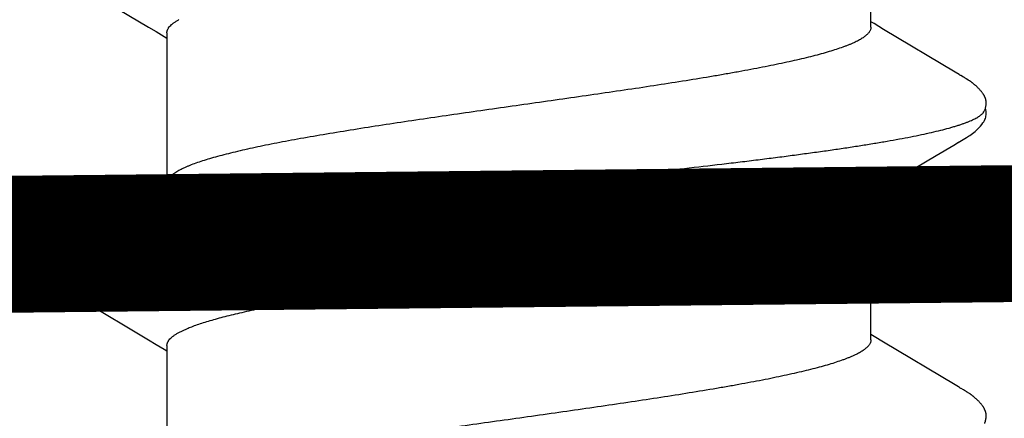
# Model space of a CAD drawing. Units: inches. Extents: x 65 to 74.9, y 53.4 to 65.5.
# Drawn here: x 71.4 to 71.6, y 57 to 57.1 of the extents above; entities that cross this region are included whole.
import ezdxf

# ---------------------------------------------------------------- set-up
doc = ezdxf.new("R2010")
doc.units = ezdxf.units.IN
doc.header["$MEASUREMENT"] = 0
doc.layers.add('A-TITLE_TEXT', color=9, linetype='Continuous', lineweight=18)
doc.layers.add('DIMENSION', color=9, linetype='Continuous', lineweight=0)
doc.layers.add('Fastener', color=9, linetype='Continuous')
doc.styles.add('BORDER', font='GOTHIC.TTF')
doc.dimstyles.new('aprop', dxfattribs={"dimtxt": 0.1, "dimasz": 0.09, "dimexe": 0.0625, "dimexo": 0.0625, "dimgap": 0.062, "dimtad": 1, "dimdec": 4, "dimzin": 3, "dimdsep": 46, "dimlunit": 4, "dimtxsty": 'BORDER', "dimblk": 'ARCHTICK', "dimcen": 0.09, "dimclrd": 256, "dimclre": 256, "dimclrt": 256, "dimazin": 0, "dimtfac": 1, "dimtdec": 4, "dimtix": 1, "dimtmove": 2, "dimatfit": 2, "dimldrblk": 'ARCHTICK', "dimfxl": 1, "dimfrac": 2, "dimtolj": 1, "dimtzin": 0, "dimlwd": -1, "dimlwe": -1, "dimarcsym": 0})

# ---------------------------------------------------------------- blocks, each defined once
blk = doc.blocks.new('#12-14 x 1.50 HWH Steel Fastener')
at = {"layer": 'Fastener', "linetype": 'Continuous'}
for p, q in [((0.38312, 0.10122), (0.38284, 0.10073)), ((0.38323, 0.10143), (0.38312, 0.10122)), ((0.38334, 0.10161), (0.38323, 0.10143)), ((0.38344, 0.10178), (0.38334, 0.10161)), ((0.39711, 0.10187), (0.39701, 0.10202)), ((0.3972, 0.10171), (0.39711, 0.10187)), ((0.39731, 0.10154), (0.3972, 0.10171)), ((0.39741, 0.10135), (0.39731, 0.10154)), ((0.39772, 0.10082), (0.39741, 0.10135)), ((0.38208, 0.09945), (0.37314, 0.08444)), ((0.38254, 0.10022), (0.38208, 0.09945)), ((0.38269, 0.10048), (0.38254, 0.10022)), ((0.38278, 0.10063), (0.38269, 0.10048)), ((0.38284, 0.10073), (0.38278, 0.10063)), ((0.39778, 0.10071), (0.39772, 0.10082)), ((0.39785, 0.10058), (0.39778, 0.10071)), ((0.39796, 0.1004), (0.39785, 0.10058)), ((0.39858, 0.09937), (0.39796, 0.1004)), ((0.39908, 0.09854), (0.39858, 0.09937)), ((0.45352, 0.09953), (0.44454, 0.08445)), ((0.40801, 0.08363), (0.39908, 0.09854)), ((0.37314, 0.08444), (0.37209, 0.0827)), ((0.40989, 0.08053), (0.40801, 0.08363)), ((0.44454, 0.08445), (0.44349, 0.0827)), ((0.37097, 0.08086), (0.3706, 0.08025)), ((0.37209, 0.0827), (0.37097, 0.08086)), ((0.44237, 0.08086), (0.442, 0.08025)), ((0.44349, 0.0827), (0.44237, 0.08086)), ((0.37184, 0.08025), (0.33865, 0.08025)), ((0.41044, 0.0796), (0.40989, 0.08053)), ((0.44324, 0.08025), (0.41005, 0.08025)), ((0.41179, 0.07752), (0.4109, 0.0789)), ((0.37482, 0.07752), (0.37568, 0.07572)), ((0.37311, -0.08025), (0.4063, -0.08025)), ((0.37392, -0.08097), (0.37435, -0.08025)), ((0.40594, -0.07964), (0.4065, -0.08058)), ((0.4065, -0.08058), (0.40818, -0.08335)), ((0.44451, -0.08025), (0.4777, -0.08025)), ((0.44532, -0.08097), (0.44575, -0.08025)), ((0.3726, -0.08315), (0.37392, -0.08097)), ((0.444, -0.08315), (0.44532, -0.08097)), ((0.36283, -0.09947), (0.3726, -0.08315)), ((0.40818, -0.08335), (0.41522, -0.09513)), ((0.43422, -0.09947), (0.444, -0.08315)), ((0.41522, -0.09513), (0.4176, -0.09916)), ((0.3617, -0.10137), (0.362, -0.10084)), ((0.362, -0.10084), (0.36206, -0.10073)), ((0.36206, -0.10073), (0.36213, -0.10062)), ((0.36213, -0.10062), (0.36223, -0.10045)), ((0.36223, -0.10045), (0.36239, -0.1002)), ((0.36239, -0.1002), (0.36283, -0.09947)), ((0.4176, -0.09916), (0.41822, -0.10019)), ((0.4331, -0.10137), (0.43344, -0.10078)), ((0.43344, -0.10078), (0.43349, -0.10068)), ((0.43349, -0.10068), (0.43358, -0.10055)), ((0.43358, -0.10055), (0.4337, -0.10034)), ((0.4337, -0.10034), (0.43422, -0.09947)), ((0.36149, -0.10174), (0.36159, -0.10156)), ((0.36159, -0.10156), (0.3617, -0.10137)), ((0.43288, -0.10174), (0.43299, -0.10156)), ((0.43299, -0.10156), (0.4331, -0.10137))]:
    blk.add_line(p, q, dxfattribs=at)
for points in [[(0.38904, 0.10652), (0.38894, 0.10652), (0.38885, 0.10652), (0.38877, 0.10651), (0.38869, 0.1065), (0.38861, 0.10649), (0.38853, 0.10648), (0.38845, 0.10646), (0.38838, 0.10645), (0.3883, 0.10643), (0.38823, 0.10641), (0.38816, 0.10639), (0.38808, 0.10637), (0.38801, 0.10634), (0.38794, 0.10632), (0.38787, 0.10629), (0.3878, 0.10626), (0.38773, 0.10623), (0.38766, 0.1062), (0.38759, 0.10616), (0.38752, 0.10613), (0.38744, 0.10609), (0.38737, 0.10605), (0.3873, 0.10601), (0.38723, 0.10597), (0.38715, 0.10592), (0.38708, 0.10587), (0.387, 0.10581), (0.38691, 0.10576), (0.38683, 0.10569), (0.38673, 0.10562), (0.38664, 0.10555), (0.38653, 0.10546), (0.38643, 0.10538), (0.38632, 0.10529), (0.38622, 0.10521), (0.38612, 0.10512), (0.38603, 0.10504), (0.38593, 0.10495), (0.38584, 0.10486), (0.38575, 0.10478), (0.38566, 0.10469), (0.38557, 0.10461), (0.38549, 0.10452), (0.38541, 0.10444), (0.38533, 0.10435), (0.38525, 0.10427), (0.38518, 0.10419), (0.38511, 0.10411), (0.38503, 0.10403), (0.38496, 0.10394), (0.3849, 0.10386), (0.38483, 0.10378), (0.38476, 0.1037), (0.3847, 0.10362), (0.38463, 0.10354), (0.38457, 0.10346), (0.38451, 0.10338), (0.38444, 0.1033), (0.38438, 0.10321), (0.38433, 0.10313), (0.38427, 0.10305), (0.38421, 0.10297), (0.38415, 0.10289), (0.3841, 0.10281), (0.38404, 0.10274), (0.38399, 0.10266), (0.38394, 0.10258), (0.38389, 0.1025), (0.38384, 0.10242), (0.38379, 0.10234), (0.38374, 0.10227), (0.38369, 0.10219), (0.38364, 0.10211), (0.38359, 0.10203), (0.38354, 0.10195), (0.38344, 0.10178)], [(0.39083, 0.10617), (0.39078, 0.10619), (0.39071, 0.10622), (0.39063, 0.10625), (0.39055, 0.10628), (0.39046, 0.10631), (0.39036, 0.10634), (0.39026, 0.10637), (0.39015, 0.1064), (0.39004, 0.10642), (0.38992, 0.10645), (0.38981, 0.10647), (0.38969, 0.10648), (0.38957, 0.1065), (0.38946, 0.10651), (0.38935, 0.10652), (0.38924, 0.10652), (0.38914, 0.10652), (0.38904, 0.10652)], [(0.39262, 0.10633), (0.39254, 0.10636), (0.39245, 0.10639), (0.39236, 0.10641), (0.39227, 0.10644), (0.39218, 0.10646), (0.39208, 0.10648), (0.39199, 0.10649), (0.39189, 0.10651), (0.39179, 0.10652), (0.39168, 0.10652), (0.39157, 0.10653), (0.39145, 0.10653), (0.39133, 0.10653), (0.3912, 0.10652), (0.39107, 0.10651), (0.39093, 0.10649), (0.3908, 0.10647), (0.39066, 0.10645), (0.39053, 0.10642), (0.39039, 0.10639), (0.39029, 0.10636)], [(0.39701, 0.10202), (0.39697, 0.1021), (0.39692, 0.10217), (0.39687, 0.10225), (0.39683, 0.10232), (0.39678, 0.10239), (0.39673, 0.10247), (0.39668, 0.10254), (0.39663, 0.10262), (0.39658, 0.10269), (0.39653, 0.10277), (0.39647, 0.10285), (0.39642, 0.10293), (0.39636, 0.10301), (0.3963, 0.10309), (0.39624, 0.10317), (0.39618, 0.10326), (0.39612, 0.10334), (0.39605, 0.10343), (0.39598, 0.10352), (0.39591, 0.1036), (0.39584, 0.1037), (0.39576, 0.10379), (0.39569, 0.10388), (0.39561, 0.10397), (0.39552, 0.10407), (0.39544, 0.10416), (0.39535, 0.10426), (0.39526, 0.10436), (0.39516, 0.10446), (0.39507, 0.10456), (0.39496, 0.10466), (0.39486, 0.10476), (0.39475, 0.10487), (0.39464, 0.10497), (0.39452, 0.10508), (0.3944, 0.10518), (0.39428, 0.10529), (0.39415, 0.10539), (0.39402, 0.1055), (0.39389, 0.1056), (0.39378, 0.10568), (0.39367, 0.10576), (0.39358, 0.10583), (0.39348, 0.10589), (0.39339, 0.10595), (0.3933, 0.106), (0.39322, 0.10605), (0.39313, 0.1061), (0.39305, 0.10614), (0.39296, 0.10619), (0.39288, 0.10623), (0.39279, 0.10626), (0.39271, 0.1063), (0.39262, 0.10633)], [(0.4109, 0.0789), (0.41089, 0.07891), (0.41087, 0.07893), (0.41085, 0.07896), (0.41083, 0.07899), (0.41081, 0.07903), (0.41078, 0.07906), (0.41075, 0.0791), (0.41072, 0.07915), (0.41069, 0.07921), (0.41064, 0.07928), (0.41059, 0.07936), (0.41052, 0.07947), (0.41044, 0.0796)], [(0.40546, -0.07891), (0.40547, -0.07891), (0.40549, -0.07894), (0.40551, -0.07898), (0.40554, -0.07901), (0.40557, -0.07905), (0.4056, -0.0791), (0.40563, -0.07915), (0.40567, -0.07921), (0.40572, -0.07928), (0.40578, -0.07937), (0.40585, -0.07949), (0.40594, -0.07964)], [(0.4182, -0.10016), (0.41931, -0.10207), (0.41959, -0.1025), (0.41979, -0.1028), (0.42, -0.1031), (0.42023, -0.1034), (0.42046, -0.1037), (0.42071, -0.104), (0.42098, -0.1043), (0.42127, -0.1046), (0.42159, -0.10491), (0.42194, -0.10522), (0.42231, -0.10553), (0.42264, -0.10578), (0.42293, -0.10596), (0.42318, -0.10611), (0.42344, -0.10624), (0.42369, -0.10634)], [(0.35585, -0.10653), (0.35595, -0.10653), (0.35605, -0.10652), (0.35614, -0.10651), (0.35622, -0.1065), (0.35631, -0.10649), (0.35639, -0.10648), (0.35648, -0.10646), (0.35656, -0.10644), (0.35664, -0.10642), (0.35672, -0.1064), (0.3568, -0.10637), (0.35688, -0.10635), (0.35696, -0.10632), (0.35703, -0.10629), (0.35711, -0.10626), (0.35719, -0.10622), (0.35726, -0.10618), (0.35734, -0.10615), (0.35742, -0.10611), (0.3575, -0.10606), (0.35757, -0.10602), (0.35765, -0.10597), (0.35773, -0.10592), (0.35781, -0.10587), (0.35789, -0.10581), (0.35798, -0.10575), (0.35807, -0.10569), (0.35817, -0.10561), (0.35828, -0.10553), (0.35839, -0.10544), (0.3585, -0.10535), (0.3586, -0.10526), (0.35871, -0.10517), (0.35881, -0.10508), (0.35891, -0.105), (0.35901, -0.10491), (0.3591, -0.10482), (0.35919, -0.10473), (0.35928, -0.10464), (0.35937, -0.10455), (0.35945, -0.10447), (0.35954, -0.10438), (0.35961, -0.1043), (0.35969, -0.10421), (0.35977, -0.10413), (0.35984, -0.10405), (0.35991, -0.10397), (0.35998, -0.10388), (0.36005, -0.1038), (0.36012, -0.10372), (0.36018, -0.10364), (0.36025, -0.10356), (0.36031, -0.10348), (0.36037, -0.1034), (0.36043, -0.10332), (0.36049, -0.10324), (0.36055, -0.10316), (0.36061, -0.10308), (0.36067, -0.103), (0.36072, -0.10292), (0.36078, -0.10285), (0.36083, -0.10277), (0.36088, -0.10269), (0.36094, -0.10261), (0.36099, -0.10254), (0.36104, -0.10246), (0.36109, -0.10238), (0.36114, -0.10231), (0.36118, -0.10223), (0.36123, -0.10215), (0.36128, -0.10207), (0.36133, -0.10199), (0.36138, -0.10191), (0.36149, -0.10174)], [(0.42725, -0.10653), (0.42735, -0.10653), (0.42745, -0.10652), (0.42754, -0.10651), (0.42762, -0.1065), (0.42771, -0.10649), (0.42779, -0.10648), (0.42788, -0.10646), (0.42796, -0.10644), (0.42804, -0.10642), (0.42812, -0.1064), (0.4282, -0.10637), (0.42828, -0.10635), (0.42836, -0.10632), (0.42843, -0.10629), (0.42851, -0.10625), (0.42859, -0.10622), (0.42866, -0.10618), (0.42874, -0.10615), (0.42882, -0.10611), (0.4289, -0.10606), (0.42897, -0.10602), (0.42905, -0.10597), (0.42913, -0.10592), (0.42921, -0.10587), (0.42929, -0.10581), (0.42938, -0.10575), (0.42947, -0.10569), (0.42957, -0.10561), (0.42968, -0.10553), (0.42979, -0.10544), (0.4299, -0.10535), (0.43, -0.10526), (0.43011, -0.10517), (0.43021, -0.10508), (0.43031, -0.105), (0.43041, -0.10491), (0.4305, -0.10482), (0.43059, -0.10473), (0.43068, -0.10464), (0.43077, -0.10455), (0.43085, -0.10447), (0.43094, -0.10438), (0.43101, -0.1043), (0.43109, -0.10421), (0.43117, -0.10413), (0.43124, -0.10405), (0.43131, -0.10397), (0.43138, -0.10388), (0.43145, -0.1038), (0.43152, -0.10372), (0.43158, -0.10364), (0.43165, -0.10356), (0.43171, -0.10348), (0.43177, -0.1034), (0.43183, -0.10332), (0.43189, -0.10324), (0.43195, -0.10316), (0.43201, -0.10308), (0.43207, -0.103), (0.43212, -0.10292), (0.43218, -0.10285), (0.43223, -0.10277), (0.43228, -0.10269), (0.43234, -0.10261), (0.43239, -0.10254), (0.43244, -0.10246), (0.43249, -0.10238), (0.43254, -0.10231), (0.43258, -0.10223), (0.43263, -0.10215), (0.43268, -0.10207), (0.43273, -0.10199), (0.43278, -0.10191), (0.43288, -0.10174)], [(0.35405, -0.10617), (0.35407, -0.10618), (0.35415, -0.10621), (0.35423, -0.10625), (0.35432, -0.10628), (0.35442, -0.10631), (0.35453, -0.10634), (0.35465, -0.10638), (0.35477, -0.10641), (0.35489, -0.10643), (0.35502, -0.10646), (0.35515, -0.10648), (0.35527, -0.1065), (0.3554, -0.10651), (0.35552, -0.10652), (0.35563, -0.10653), (0.35574, -0.10653), (0.35585, -0.10653)], [(0.42369, -0.10634), (0.42395, -0.10642), (0.42422, -0.10648), (0.42451, -0.10651), (0.42485, -0.10652), (0.42524, -0.1065), (0.42566, -0.10644), (0.42599, -0.10636)], [(0.42545, -0.10617), (0.42547, -0.10618), (0.42555, -0.10621), (0.42563, -0.10625), (0.42572, -0.10628), (0.42582, -0.10631), (0.42593, -0.10635), (0.42605, -0.10638), (0.42617, -0.10641), (0.42629, -0.10643), (0.42642, -0.10646), (0.42655, -0.10648), (0.42667, -0.1065), (0.4268, -0.10651), (0.42692, -0.10652), (0.42703, -0.10653), (0.42714, -0.10653), (0.42725, -0.10653)]]:
    blk.add_lwpolyline(points, dxfattribs=at)
blk.add_arc((0.3978, 0.06987), 0.01594, 27.6458, 28.6768, dxfattribs=at)
for points, knots in [([(0.39083, 0.10617), (0.39095, 0.10611), (0.39114, 0.106), (0.39136, 0.10582), (0.39154, 0.10565), (0.39172, 0.10546), (0.39189, 0.10524), (0.39207, 0.10499), (0.39224, 0.10473), (0.39242, 0.10443), (0.39266, 0.104), (0.39296, 0.10339), (0.39331, 0.10258), (0.39353, 0.102), (0.39364, 0.1017)], [0, 0, 0, 0, 0.075882, 0.117858, 0.162926, 0.211332, 0.263271, 0.3189, 0.378342, 0.441699, 0.509053, 0.655988, 0.819553, 1, 1, 1, 1]), ([(0.39364, 0.1017), (0.39373, 0.10147), (0.3939, 0.10099), (0.39414, 0.10024), (0.39439, 0.09945), (0.39473, 0.0983), (0.39515, 0.09674), (0.39565, 0.09472), (0.39615, 0.09251), (0.39664, 0.09012), (0.39714, 0.08755), (0.39764, 0.08482), (0.39814, 0.08193), (0.39864, 0.0789), (0.39913, 0.07572), (0.3998, 0.0712), (0.40064, 0.06521), (0.40146, 0.059), (0.40211, 0.05377), (0.40279, 0.04826), (0.40362, 0.04117), (0.40462, 0.03246), (0.4056, 0.02354), (0.40659, 0.01447), (0.40757, 0.0053), (0.40856, -0.00391), (0.40954, -0.0131), (0.41052, -0.02219), (0.41151, -0.03112), (0.4125, -0.03984), (0.41333, -0.04694), (0.414, -0.05248), (0.4145, -0.05649), (0.415, -0.0604), (0.4155, -0.06418), (0.416, -0.06783), (0.41649, -0.07134), (0.41699, -0.0747), (0.41748, -0.07792), (0.41798, -0.08099), (0.41847, -0.08391), (0.41897, -0.08669), (0.41947, -0.0893), (0.41997, -0.09174), (0.42047, -0.09402), (0.42096, -0.09611), (0.42139, -0.09773), (0.42173, -0.09893), (0.42198, -0.09976), (0.42223, -0.10054), (0.42248, -0.10127), (0.42273, -0.10195), (0.42297, -0.10258), (0.42322, -0.10316), (0.42347, -0.1037), (0.42371, -0.10418), (0.42396, -0.10461), (0.42421, -0.105), (0.42445, -0.10533), (0.4247, -0.10562), (0.42501, -0.10592), (0.42527, -0.10609), (0.42545, -0.10617)], [0, 0, 0, 0, 0.003495, 0.007208, 0.011141, 0.015294, 0.024267, 0.034128, 0.044862, 0.056439, 0.068831, 0.081999, 0.095899, 0.110486, 0.125726, 0.141621, 0.175385, 0.211679, 0.230697, 0.250231, 0.29058, 0.332236, 0.374823, 0.418097, 0.461895, 0.505913, 0.5498, 0.593201, 0.635837, 0.677478, 0.717893, 0.737539, 0.756726, 0.775387, 0.79347, 0.81093, 0.827728, 0.843837, 0.859259, 0.874, 0.888061, 0.901414, 0.914025, 0.925862, 0.936891, 0.94708, 0.956395, 0.96072, 0.964822, 0.968701, 0.972358, 0.975793, 0.979007, 0.982002, 0.984781, 0.987347, 0.989706, 0.991864, 0.993828, 0.995608, 0.997218, 1, 1, 1, 1]), ([(0.37184, 0.08025), (0.37191, 0.08025), (0.37203, 0.08024), (0.37222, 0.08021), (0.3724, 0.08016), (0.37259, 0.08008), (0.37278, 0.07998), (0.37303, 0.07982), (0.37335, 0.07956), (0.37372, 0.07917), (0.37409, 0.07869), (0.37447, 0.07814), (0.3747, 0.07773), (0.37482, 0.07752)], [0, 0, 0, 0, 0.04415, 0.088887, 0.134775, 0.182342, 0.232057, 0.284322, 0.397745, 0.524807, 0.666944, 0.825124, 1, 1, 1, 1]), ([(0.44324, 0.08025), (0.44331, 0.08025), (0.44343, 0.08024), (0.44362, 0.08021), (0.4438, 0.08016), (0.44399, 0.08008), (0.44418, 0.07998), (0.44443, 0.07982), (0.44475, 0.07956), (0.44512, 0.07917), (0.44549, 0.07869), (0.44587, 0.07814), (0.4461, 0.07773), (0.44622, 0.07752)], [0, 0, 0, 0, 0.044177, 0.088935, 0.134839, 0.182412, 0.232125, 0.284381, 0.397772, 0.524799, 0.666912, 0.825093, 1, 1, 1, 1]), ([(0.37311, -0.08025), (0.37303, -0.08025), (0.37286, -0.08024), (0.3726, -0.08017), (0.37234, -0.08007), (0.37209, -0.07993), (0.37184, -0.07975), (0.37158, -0.07953), (0.37133, -0.07927), (0.37108, -0.07897), (0.37082, -0.07863), (0.37057, -0.07826), (0.37032, -0.07784), (0.37007, -0.07739), (0.36981, -0.0769), (0.36956, -0.07636), (0.3693, -0.07579), (0.36905, -0.07518), (0.36879, -0.07453), (0.36844, -0.07359), (0.36801, -0.07232), (0.3675, -0.07068), (0.36699, -0.06889), (0.36647, -0.06697), (0.36596, -0.06491), (0.36546, -0.06273), (0.36495, -0.06043), (0.36444, -0.05802), (0.36393, -0.05549), (0.36343, -0.05284), (0.36292, -0.05009), (0.36241, -0.04722), (0.36172, -0.0432), (0.36085, -0.03796), (0.35984, -0.03148), (0.35882, -0.02476), (0.35781, -0.01788), (0.35646, -0.00849), (0.35512, 0.00098), (0.35378, 0.01046), (0.35277, 0.01748), (0.35176, 0.02437), (0.35075, 0.0311), (0.34973, 0.03761), (0.34871, 0.04381), (0.34785, 0.04876), (0.34716, 0.05252), (0.34665, 0.05517), (0.34615, 0.05771), (0.34564, 0.06014), (0.34513, 0.06245), (0.34462, 0.06465), (0.34411, 0.06673), (0.3436, 0.06867), (0.34309, 0.07047), (0.34258, 0.07213), (0.34207, 0.07363), (0.34164, 0.07479), (0.34129, 0.07563), (0.34104, 0.07621), (0.34078, 0.07675), (0.34061, 0.0771), (0.34052, 0.07726)], [0, 0, 0, 0, 0.001567, 0.003173, 0.004853, 0.006637, 0.008551, 0.010615, 0.012843, 0.015248, 0.017842, 0.020632, 0.023627, 0.026833, 0.030254, 0.033895, 0.037757, 0.041841, 0.046148, 0.050677, 0.060402, 0.071007, 0.082465, 0.094747, 0.107821, 0.121647, 0.136185, 0.151398, 0.167291, 0.183881, 0.201185, 0.219174, 0.237793, 0.276676, 0.317317, 0.35925, 0.402232, 0.446007, 0.534802, 0.57921, 0.623013, 0.666034, 0.708139, 0.748901, 0.787833, 0.824469, 0.84182, 0.85848, 0.874449, 0.889741, 0.90437, 0.91831, 0.931505, 0.943901, 0.955453, 0.96614, 0.975941, 0.984845, 0.988963, 0.99286, 0.996538, 1, 1, 1, 1]), ([(0.44451, -0.08025), (0.44443, -0.08025), (0.44426, -0.08024), (0.444, -0.08017), (0.44375, -0.08007), (0.44349, -0.07993), (0.44324, -0.07975), (0.44298, -0.07953), (0.44273, -0.07927), (0.44248, -0.07897), (0.44223, -0.07864), (0.44197, -0.07826), (0.44172, -0.07785), (0.44147, -0.07739), (0.44121, -0.0769), (0.44096, -0.07637), (0.44071, -0.0758), (0.44045, -0.07518), (0.4402, -0.07453), (0.43985, -0.07359), (0.43941, -0.07232), (0.4389, -0.07068), (0.43839, -0.0689), (0.43788, -0.06698), (0.43737, -0.06492), (0.43686, -0.06274), (0.43635, -0.06044), (0.43584, -0.05802), (0.43534, -0.0555), (0.43483, -0.05286), (0.43432, -0.05011), (0.43381, -0.04724), (0.43312, -0.04323), (0.43226, -0.038), (0.43124, -0.03152), (0.43023, -0.02481), (0.42922, -0.01792), (0.42787, -0.00853), (0.42653, 0.00095), (0.42518, 0.01042), (0.42418, 0.01744), (0.42317, 0.02433), (0.42215, 0.03106), (0.42113, 0.03757), (0.42011, 0.04379), (0.41925, 0.04874), (0.41856, 0.05251), (0.41805, 0.05516), (0.41755, 0.05771), (0.41704, 0.06013), (0.41653, 0.06245), (0.41602, 0.06465), (0.41551, 0.06672), (0.415, 0.06867), (0.41449, 0.07047), (0.41398, 0.07212), (0.41347, 0.07363), (0.41304, 0.07479), (0.41269, 0.07563), (0.41244, 0.07621), (0.41218, 0.07675), (0.41201, 0.0771), (0.41192, 0.07726)], [0, 0, 0, 0, 0.001566, 0.00317, 0.004848, 0.00663, 0.008541, 0.010601, 0.012826, 0.015228, 0.017819, 0.020607, 0.023599, 0.026802, 0.030221, 0.033859, 0.037719, 0.041801, 0.046105, 0.050632, 0.060353, 0.070954, 0.082411, 0.094695, 0.107774, 0.121606, 0.136144, 0.151347, 0.167221, 0.183786, 0.20106, 0.219019, 0.237608, 0.276447, 0.317062, 0.358985, 0.401968, 0.445765, 0.534614, 0.578974, 0.622755, 0.665783, 0.707904, 0.748694, 0.787676, 0.824384, 0.841767, 0.858448, 0.874425, 0.88972, 0.904348, 0.918288, 0.931485, 0.943882, 0.955438, 0.966129, 0.975934, 0.984841, 0.98896, 0.992858, 0.996537, 1, 1, 1, 1]), ([(0.37568, 0.07572), (0.37584, 0.07534), (0.37616, 0.07454), (0.37663, 0.07327), (0.37709, 0.07187), (0.37755, 0.07035), (0.37802, 0.0687), (0.37849, 0.06694), (0.37896, 0.06506), (0.37942, 0.06307), (0.37989, 0.06097), (0.38036, 0.05878), (0.38082, 0.0565), (0.38145, 0.05329), (0.38223, 0.04905), (0.38316, 0.0437), (0.38409, 0.03804), (0.38502, 0.03211), (0.38595, 0.02598), (0.3872, 0.01754), (0.38873, 0.0068), (0.39026, -0.00399), (0.39149, -0.01264), (0.39241, -0.01902), (0.39333, -0.02528), (0.39426, -0.03139), (0.39518, -0.03731), (0.39611, -0.043), (0.3969, -0.04758), (0.39753, -0.05108), (0.398, -0.05358), (0.39846, -0.05598), (0.39893, -0.05827), (0.39939, -0.06047), (0.39985, -0.06256), (0.40031, -0.06456), (0.40078, -0.06646), (0.40124, -0.06824), (0.40171, -0.06992), (0.40218, -0.07148), (0.40264, -0.07292), (0.40311, -0.07424), (0.40351, -0.07526), (0.40383, -0.076), (0.40406, -0.07652), (0.40429, -0.077), (0.40453, -0.07744), (0.40476, -0.07786), (0.40499, -0.07824), (0.40522, -0.07859), (0.40538, -0.0788), (0.40546, -0.07891)], [0, 0, 0, 0, 0.007808, 0.01637, 0.025692, 0.035776, 0.046613, 0.058182, 0.07046, 0.083422, 0.097024, 0.111219, 0.12596, 0.141233, 0.173435, 0.207878, 0.244331, 0.282466, 0.321896, 0.362242, 0.444521, 0.527973, 0.569443, 0.610379, 0.650547, 0.68973, 0.727753, 0.764404, 0.799303, 0.815973, 0.832066, 0.847544, 0.862378, 0.87658, 0.890164, 0.903147, 0.915515, 0.927235, 0.938274, 0.948602, 0.958201, 0.967053, 0.975145, 0.978905, 0.982475, 0.985856, 0.98905, 0.992058, 0.994883, 0.997528, 1, 1, 1, 1])]:
    blk.add_open_spline(points, degree=3, knots=knots, dxfattribs=at)

msp = doc.modelspace()

# ---------------------------------------------------------------- linework, layer by layer
at = {"layer": 'A-TITLE_TEXT', "color": 9, "const_width": 0.03125}
msp.add_lwpolyline([(74.041, 64.16327), (74.041, 57.28744, -0.40649), (73.79761, 57.03753), (70.44519, 57.00177)], format="xyb", dxfattribs=at)

# ---------------------------------------------------------------- block references
at = {"layer": 'Fastener', "rotation": 90.00000000000001}
msp.add_blockref('#12-14 x 1.50 HWH Steel Fastener', (71.52706, 56.61713), dxfattribs=at)

# ---------------------------------------------------------------- leaders
at = {"layer": 'DIMENSION'}
msp.add_leader([(73.88466, 58.02411), (67.88121, 56.64048), (67.73017, 56.64048)], dimstyle='aprop', override={"dimasz": 0.18, "dimtad": 0}, dxfattribs=at)

doc.saveas('drawing.dxf')
